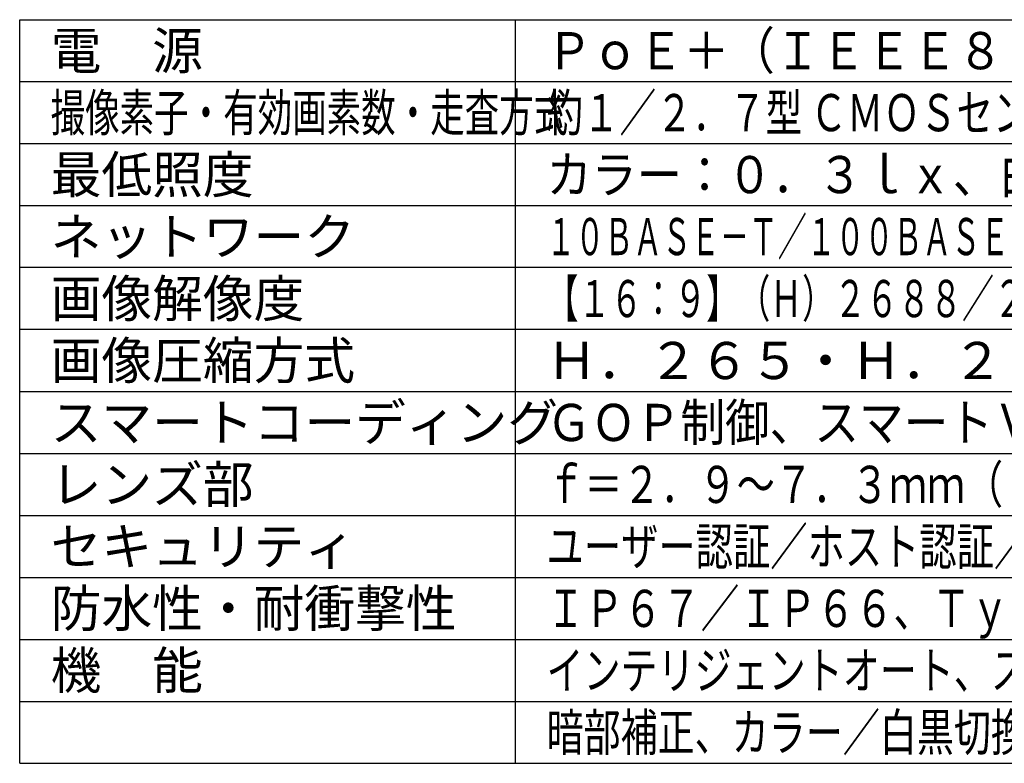
# Model space of a CAD drawing. Units: millimetres. Extents: x 1480 to 1617, y -97 to 17.
# Drawn here: x 1480 to 1559, y -97 to -37 of the extents above; entities that cross this region are included whole.
import ezdxf

# ---------------------------------------------------------------- set-up
doc = ezdxf.new("R2010")
doc.units = ezdxf.units.MM
doc.layers.add('MOJI1', color=2, linetype='Continuous')
doc.layers.add('WAKU', color=4, linetype='Continuous')
doc.styles.get("Standard").update_dxf_attribs({"font": 'monotxt.shx', "bigfont": 'bigfont.shx'})

msp = doc.modelspace()

# ---------------------------------------------------------------- linework, layer by layer
at = {"layer": 'WAKU'}
for p, q in [((1479.63358313, -36.50757087), (1604.63358313, -36.50757087)), ((1479.63358313, -96.50757087), (1479.63358313, -36.50757087)), ((1519.63358313, -96.50757087), (1519.63358313, -36.50757087)), ((1479.63358313, -96.50757087), (1604.63358313, -96.50757087))]:
    msp.add_line(p, q, dxfattribs=at)
at = {"layer": 'WAKU', "color": 1}
for p, q in [((1479.63358313, -41.50757087), (1604.63358313, -41.50757087)), ((1479.63358313, -46.50757087), (1604.63358313, -46.50757087)), ((1479.63358313, -51.50757087), (1604.63358313, -51.50757087)), ((1604.63358313, -56.50757087), (1479.63358313, -56.50757087)), ((1604.63358313, -61.50757087), (1479.63358313, -61.50757087)), ((1479.63358313, -66.50757087), (1604.63358313, -66.50757087)), ((1479.63358313, -71.50757087), (1604.63358313, -71.50757087)), ((1479.63358313, -76.50757087), (1604.63358313, -76.50757087)), ((1479.63358313, -81.50757087), (1604.63358313, -81.50757087)), ((1479.63358313, -86.50757087), (1604.63358313, -86.50757087)), ((1479.63358313, -91.50757087), (1604.63358313, -91.50757087))]:
    msp.add_line(p, q, dxfattribs=at)

# ---------------------------------------------------------------- texts
at = {"layer": 'MOJI1'}
for s, p in [('電\u3000源', (1482.13358313, -40.50757087)), ('最低照度', (1482.13358313, -50.50757087)), ('ネットワーク', (1482.13358313, -55.50757087)), ('画像解像度', (1482.13358313, -60.50757087)), ('画像圧縮方式', (1482.13358313, -65.50757087)), ('Ｈ．２６５・Ｈ．２６４、ＪＰＥＧ', (1522.13358313, -65.50757087)), ('スマートコーディング', (1482.13358313, -70.50757087)), ('レンズ部', (1482.13358313, -75.50757087)), ('セキュリティ', (1482.13358313, -80.50757087)), ('防水性・耐衝撃性', (1482.13358313, -85.50757087)), ('機\u3000能', (1482.13358313, -90.50757087))]:
    msp.add_text(s, height=3, dxfattribs=at).set_placement(p)
for s, width, p in [('ＰｏＥ＋（ＩＥＥＥ８０２．３ａｔ準拠）約２５．４Ｗ', 0.9, (1522.13358313, -40.50757087)), ('撮像素子・有効画素数・走査方式', 0.68, (1482.13358313, -45.50757087)), ('約１／２．７型 ＣＭＯＳセンサー・約５２０万画素・プログレッシブ', 0.72, (1522.13358313, -45.50757087)), ('カラー：０．３ｌｘ、白黒：０．１２ｌｘ（Ｆ１．３）', 0.89, (1522.13358313, -50.50757087)), ('１０ＢＡＳＥ－Ｔ／１００ＢＡＳＥ－ＴＸ／１０００ＢＡＳＥ－Ｔ、ＲＪ４５コネクター', 0.57, (1522.13358313, -55.50757087)), ('【１６：９】（Ｈ）２６８８／２５６０／１９２０／１２８０／６４０／３２０', 0.63, (1522.13358313, -60.50757087)), ('ＧＯＰ制御、スマートＶＩＱＳ、スマートＰピクチャ制御', 0.88, (1522.13358313, -70.50757087)), ('ｆ＝２．９～７．３ｍｍ（２．５倍、電動ズーム／電動フォーカス）', 0.75, (1522.13358313, -75.50757087)), ('ユーザー認証／ホスト認証／ＨＴＴＰＳ／動画ファイルの改ざん検出', 0.735, (1522.13358313, -80.50757087)), ('ＩＰ６７／ＩＰ６６、Ｔｙｐｅ４Ｘ、ＮＥＭＡ４Ｘ準拠・ＩＫ１０', 0.76, (1522.13358313, -85.50757087)), ('インテリジェントオート、スーパーダイナミック、逆光／強光補正、', 0.73, (1522.13358313, -90.50757087)), ('暗部補正、カラー／白黒切換、ＶＭＤ、ＳＤメモリーカードスロット', 0.73, (1522.13358313, -95.50757087))]:
    msp.add_text(s, height=3, dxfattribs=dict(at, width=width)).set_placement(p)

doc.saveas('drawing.dxf')
